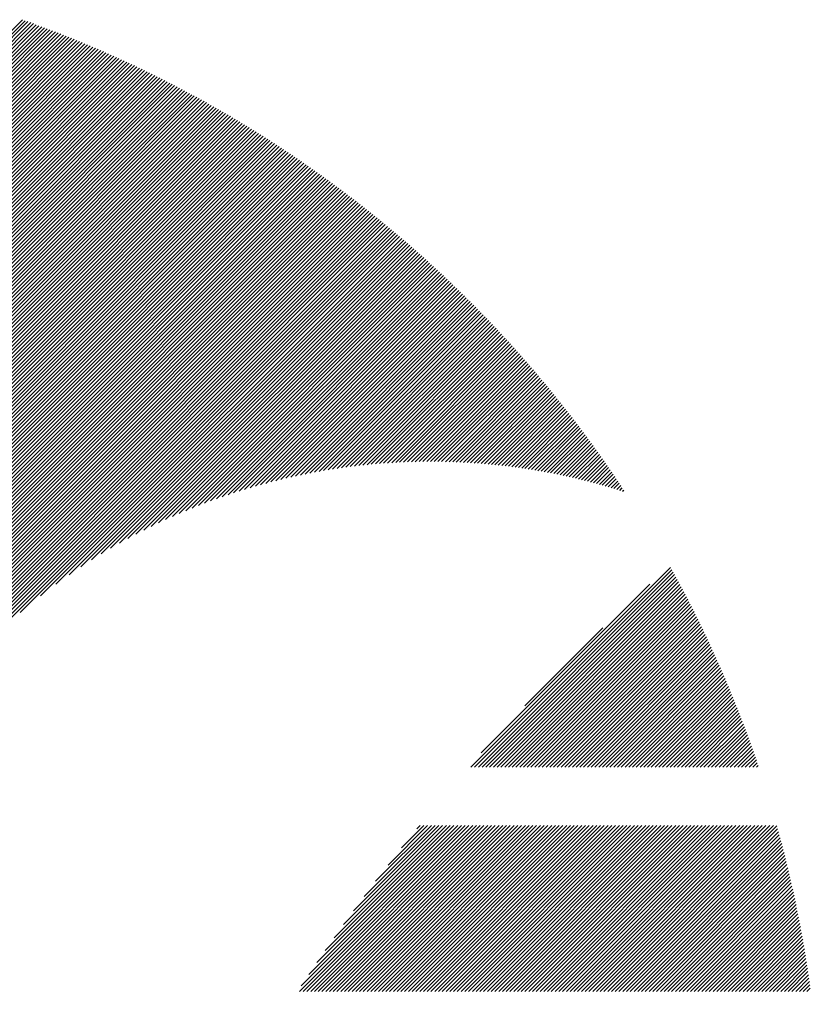
# Model space of a CAD drawing. Units: millimetres. Extents: x -1562 to 637, y -608 to 1190.
# Drawn here: x -1490 to -1455, y -342 to -297 of the extents above; entities that cross this region are included whole.
import ezdxf

# ---------------------------------------------------------------- set-up
doc = ezdxf.new("R2010")
doc.units = ezdxf.units.MM
doc.layers.add('CAXA0', color=7, linetype='Continuous', lineweight=70)
doc.layers.add('CAXA5', color=4, linetype='Continuous', lineweight=25)

# ---------------------------------------------------------------- blocks, each defined once
blk = doc.blocks.new('CAXBLOCK4', base_point=(-750.158, 49.788))
at = {"layer": 'CAXA0', "color": 0, "linetype": 'Continuous', "lineweight": 25}
for p, q in [((-1508.121, -315.061), (-1490.164, -297.104)), ((-1508.121, -315.231), (-1490.039, -297.149)), ((-1508.121, -315.4), (-1489.913, -297.193)), ((-1508.121, -315.57), (-1489.789, -297.238)), ((-1508.121, -315.74), (-1489.664, -297.283)), ((-1508.121, -315.91), (-1489.54, -297.329)), ((-1508.121, -316.079), (-1489.416, -297.374)), ((-1508.121, -316.249), (-1489.292, -297.42)), ((-1508.121, -316.419), (-1489.168, -297.466)), ((-1508.121, -316.589), (-1489.045, -297.513)), ((-1508.121, -316.758), (-1488.922, -297.559)), ((-1508.121, -316.928), (-1488.799, -297.606)), ((-1508.121, -317.098), (-1488.676, -297.653)), ((-1508.121, -317.268), (-1488.554, -297.701)), ((-1508.121, -317.437), (-1488.432, -297.748)), ((-1508.121, -317.607), (-1488.31, -297.796)), ((-1508.121, -317.777), (-1488.188, -297.844)), ((-1508.121, -317.947), (-1488.067, -297.893)), ((-1508.121, -318.116), (-1487.946, -297.941)), ((-1508.121, -318.286), (-1487.825, -297.99)), ((-1508.121, -318.456), (-1487.704, -298.039)), ((-1508.121, -318.625), (-1487.584, -298.089)), ((-1508.121, -318.795), (-1487.464, -298.138)), ((-1508.121, -318.965), (-1487.344, -298.188)), ((-1508.121, -319.135), (-1487.224, -298.238)), ((-1508.121, -319.304), (-1487.105, -298.288)), ((-1508.121, -319.474), (-1486.985, -298.339)), ((-1508.121, -319.644), (-1486.866, -298.39)), ((-1508.121, -319.814), (-1486.748, -298.441)), ((-1508.121, -319.983), (-1486.629, -298.492)), ((-1508.121, -320.153), (-1486.511, -298.543)), ((-1508.121, -320.323), (-1486.393, -298.595)), ((-1508.121, -320.493), (-1486.275, -298.647)), ((-1508.121, -320.662), (-1486.157, -298.699)), ((-1508.121, -320.832), (-1486.04, -298.751)), ((-1508.121, -321.002), (-1485.923, -298.804)), ((-1508.121, -321.172), (-1485.806, -298.857)), ((-1508.121, -321.341), (-1485.69, -298.91)), ((-1508.121, -321.511), (-1485.573, -298.963)), ((-1508.121, -321.681), (-1485.457, -299.017)), ((-1508.121, -321.851), (-1485.341, -299.071)), ((-1508.121, -322.02), (-1485.225, -299.125)), ((-1508.121, -322.19), (-1485.11, -299.179)), ((-1508.121, -322.36), (-1484.994, -299.233)), ((-1508.121, -322.529), (-1484.879, -299.288)), ((-1508.121, -322.699), (-1484.765, -299.343)), ((-1508.121, -322.869), (-1484.65, -299.398)), ((-1508.121, -323.039), (-1484.536, -299.453)), ((-1508.121, -323.208), (-1484.421, -299.509)), ((-1508.121, -323.378), (-1484.307, -299.565)), ((-1508.121, -323.548), (-1484.194, -299.621)), ((-1508.121, -323.718), (-1484.08, -299.677)), ((-1508.121, -323.887), (-1483.967, -299.734)), ((-1508.121, -324.057), (-1483.854, -299.79)), ((-1508.121, -324.227), (-1483.741, -299.847)), ((-1508.121, -324.397), (-1483.628, -299.904)), ((-1508.121, -324.566), (-1483.516, -299.962)), ((-1508.121, -324.736), (-1483.404, -300.019)), ((-1508.121, -324.906), (-1483.292, -300.077)), ((-1508.121, -325.076), (-1483.18, -300.135)), ((-1508.121, -325.245), (-1483.069, -300.193)), ((-1508.121, -325.415), (-1482.957, -300.252)), ((-1508.121, -325.585), (-1482.846, -300.31)), ((-1508.121, -325.755), (-1482.735, -300.369)), ((-1508.121, -325.924), (-1482.625, -300.428)), ((-1508.121, -326.094), (-1482.514, -300.488)), ((-1508.121, -326.264), (-1482.404, -300.547)), ((-1508.121, -326.433), (-1482.294, -300.607)), ((-1508.121, -326.603), (-1482.184, -300.667)), ((-1508.121, -326.773), (-1482.075, -300.727)), ((-1508.121, -326.943), (-1481.965, -300.787)), ((-1508.121, -327.112), (-1481.856, -300.848)), ((-1508.121, -327.282), (-1481.747, -300.909)), ((-1508.121, -327.452), (-1481.639, -300.97)), ((-1508.121, -327.622), (-1481.53, -301.031)), ((-1508.121, -327.791), (-1481.422, -301.092)), ((-1508.121, -327.961), (-1481.314, -301.154)), ((-1508.121, -328.131), (-1481.206, -301.216)), ((-1508.121, -328.301), (-1481.098, -301.278)), ((-1508.121, -328.47), (-1480.991, -301.34)), ((-1508.121, -328.64), (-1480.883, -301.403)), ((-1508.121, -328.81), (-1480.776, -301.465)), ((-1508.121, -328.98), (-1480.669, -301.528)), ((-1508.121, -329.149), (-1480.563, -301.591)), ((-1508.121, -329.319), (-1480.456, -301.655)), ((-1508.121, -329.489), (-1480.35, -301.718)), ((-1508.121, -329.658), (-1480.244, -301.782)), ((-1508.121, -329.828), (-1480.138, -301.846)), ((-1508.121, -329.998), (-1480.033, -301.91)), ((-1508.121, -330.168), (-1479.927, -301.974)), ((-1508.121, -330.337), (-1479.822, -302.039)), ((-1508.121, -330.507), (-1479.717, -302.104)), ((-1508.121, -330.677), (-1479.612, -302.168)), ((-1508.121, -330.847), (-1479.508, -302.234)), ((-1508.121, -331.016), (-1479.403, -302.299)), ((-1508.121, -331.186), (-1479.299, -302.365)), ((-1508.121, -331.356), (-1479.195, -302.43)), ((-1508.121, -331.526), (-1479.091, -302.496)), ((-1508.121, -331.695), (-1478.988, -302.562)), ((-1508.121, -331.865), (-1478.885, -302.629)), ((-1508.121, -332.035), (-1478.781, -302.695)), ((-1508.121, -332.205), (-1478.678, -302.762)), ((-1508.121, -332.374), (-1478.576, -302.829)), ((-1508.121, -332.544), (-1478.473, -302.896)), ((-1508.121, -332.714), (-1478.371, -302.964)), ((-1508.121, -332.884), (-1478.269, -303.031)), ((-1508.121, -333.053), (-1478.167, -303.099)), ((-1508.121, -333.223), (-1478.065, -303.167)), ((-1508.121, -333.393), (-1477.963, -303.235)), ((-1508.121, -333.562), (-1477.862, -303.304)), ((-1508.121, -333.732), (-1477.761, -303.372)), ((-1508.121, -333.902), (-1477.66, -303.441)), ((-1508.121, -334.072), (-1477.559, -303.51)), ((-1508.121, -334.241), (-1477.459, -303.579)), ((-1508.121, -334.411), (-1477.358, -303.649)), ((-1508.121, -334.581), (-1477.258, -303.718)), ((-1508.121, -334.751), (-1477.158, -303.788)), ((-1508.121, -334.92), (-1477.058, -303.858)), ((-1508.121, -335.09), (-1476.959, -303.928)), ((-1508.121, -335.26), (-1476.859, -303.998)), ((-1508.121, -335.43), (-1476.76, -304.069)), ((-1508.121, -335.599), (-1476.661, -304.14)), ((-1508.121, -335.769), (-1476.562, -304.211)), ((-1508.121, -335.939), (-1476.464, -304.282)), ((-1508.121, -336.109), (-1476.365, -304.353)), ((-1508.121, -336.278), (-1476.267, -304.425)), ((-1508.121, -336.448), (-1476.169, -304.496)), ((-1508.121, -336.618), (-1476.071, -304.568)), ((-1508.121, -336.788), (-1475.974, -304.641)), ((-1508.121, -336.957), (-1475.876, -304.713)), ((-1508.121, -337.127), (-1475.779, -304.785)), ((-1508.121, -337.297), (-1475.682, -304.858)), ((-1508.121, -337.466), (-1475.585, -304.931)), ((-1508.121, -337.636), (-1475.489, -305.004)), ((-1508.121, -337.806), (-1475.392, -305.077)), ((-1508.121, -337.976), (-1475.296, -305.151)), ((-1508.121, -338.145), (-1475.2, -305.225)), ((-1508.121, -338.315), (-1475.104, -305.298)), ((-1508.121, -338.485), (-1475.008, -305.373)), ((-1508.121, -338.655), (-1474.913, -305.447)), ((-1508.121, -338.824), (-1474.818, -305.521)), ((-1508.121, -338.994), (-1474.723, -305.596)), ((-1508.121, -339.164), (-1474.628, -305.671)), ((-1508.121, -339.334), (-1474.533, -305.746)), ((-1508.121, -339.503), (-1474.438, -305.821)), ((-1508.121, -339.673), (-1474.344, -305.896)), ((-1508.121, -339.843), (-1474.25, -305.972)), ((-1508.121, -340.013), (-1474.156, -306.048)), ((-1508.121, -340.182), (-1474.062, -306.124)), ((-1508.121, -340.352), (-1473.969, -306.2)), ((-1508.121, -340.522), (-1473.875, -306.276)), ((-1508.121, -340.692), (-1473.782, -306.353)), ((-1508.121, -340.861), (-1473.689, -306.43)), ((-1508.121, -341.031), (-1473.596, -306.507)), ((-1508.121, -341.201), (-1473.504, -306.584)), ((-1508.121, -341.37), (-1473.411, -306.661)), ((-1508.121, -341.54), (-1473.319, -306.739)), ((-1490.27, -323.859), (-1473.227, -306.816)), ((-1489.351, -323.11), (-1473.135, -306.894)), ((-1488.653, -322.582), (-1473.044, -306.972)), ((-1488.06, -322.158), (-1472.952, -307.051)), ((-1487.532, -321.801), (-1472.861, -307.129)), ((-1487.05, -321.488), (-1472.77, -307.208)), ((-1486.603, -321.21), (-1472.679, -307.287)), ((-1486.182, -320.959), (-1472.588, -307.366)), ((-1485.783, -320.731), (-1472.498, -307.445)), ((-1485.403, -320.52), (-1472.408, -307.524)), ((-1485.039, -320.325), (-1472.317, -307.604)), ((-1484.688, -320.144), (-1472.227, -307.684)), ((-1484.349, -319.975), (-1472.138, -307.764)), ((-1484.02, -319.816), (-1472.048, -307.844)), ((-1483.701, -319.667), (-1471.959, -307.924)), ((-1483.391, -319.526), (-1471.87, -308.005)), ((-1483.088, -319.393), (-1471.781, -308.086)), ((-1482.793, -319.267), (-1471.692, -308.167)), ((-1482.504, -319.148), (-1471.603, -308.248)), ((-1482.221, -319.035), (-1471.515, -308.329)), ((-1481.944, -318.927), (-1471.427, -308.411)), ((-1481.671, -318.825), (-1471.339, -308.492)), ((-1481.404, -318.728), (-1471.251, -308.574)), ((-1481.142, -318.635), (-1471.163, -308.656)), ((-1480.883, -318.546), (-1471.076, -308.738)), ((-1480.629, -318.462), (-1470.988, -308.821)), ((-1480.379, -318.381), (-1470.901, -308.904)), ((-1480.132, -318.304), (-1470.814, -308.986)), ((-1479.889, -318.231), (-1470.728, -309.069)), ((-1479.649, -318.161), (-1470.641, -309.153)), ((-1479.412, -318.094), (-1470.555, -309.236)), ((-1479.179, -318.03), (-1470.469, -309.32)), ((-1478.948, -317.968), (-1470.383, -309.403)), ((-1478.72, -317.91), (-1470.297, -309.487)), ((-1478.494, -317.854), (-1470.211, -309.571)), ((-1478.271, -317.801), (-1470.126, -309.656)), ((-1478.05, -317.75), (-1470.041, -309.74)), ((-1477.832, -317.702), (-1469.956, -309.825)), ((-1477.616, -317.655), (-1469.871, -309.91)), ((-1477.402, -317.611), (-1469.786, -309.995)), ((-1477.191, -317.569), (-1469.702, -310.08)), ((-1476.981, -317.53), (-1469.617, -310.166)), ((-1476.773, -317.492), (-1469.533, -310.251)), ((-1476.568, -317.456), (-1469.449, -310.337)), ((-1476.364, -317.421), (-1469.366, -310.423)), ((-1476.162, -317.389), (-1469.282, -310.51)), ((-1475.961, -317.358), (-1469.199, -310.596)), ((-1475.763, -317.329), (-1469.116, -310.683)), ((-1475.566, -317.302), (-1469.033, -310.769)), ((-1475.37, -317.276), (-1468.95, -310.856)), ((-1475.176, -317.252), (-1468.867, -310.944)), ((-1474.984, -317.23), (-1468.785, -311.031)), ((-1474.793, -317.208), (-1468.703, -311.118)), ((-1474.603, -317.189), (-1468.621, -311.206)), ((-1474.415, -317.17), (-1468.539, -311.294)), ((-1474.229, -317.154), (-1468.457, -311.382)), ((-1474.043, -317.138), (-1468.376, -311.471)), ((-1473.859, -317.124), (-1468.295, -311.559)), ((-1473.677, -317.111), (-1468.214, -311.648)), ((-1473.495, -317.099), (-1468.133, -311.737)), ((-1473.315, -317.088), (-1468.052, -311.826)), ((-1473.136, -317.079), (-1467.972, -311.915)), ((-1472.958, -317.071), (-1467.891, -312.004)), ((-1472.781, -317.064), (-1467.811, -312.094)), ((-1472.606, -317.058), (-1467.731, -312.184)), ((-1472.431, -317.053), (-1467.652, -312.274)), ((-1472.258, -317.05), (-1467.572, -312.364)), ((-1472.085, -317.047), (-1467.493, -312.454)), ((-1471.914, -317.045), (-1467.414, -312.545)), ((-1471.744, -317.045), (-1467.335, -312.636)), ((-1471.574, -317.045), (-1467.256, -312.727)), ((-1471.406, -317.047), (-1467.177, -312.818)), ((-1471.239, -317.049), (-1467.099, -312.909)), ((-1471.072, -317.052), (-1467.021, -313.001)), ((-1470.907, -317.057), (-1466.943, -313.092)), ((-1470.742, -317.062), (-1466.865, -313.184)), ((-1470.579, -317.068), (-1466.787, -313.276)), ((-1470.416, -317.075), (-1466.71, -313.369)), ((-1470.254, -317.083), (-1466.632, -313.461)), ((-1470.093, -317.092), (-1466.555, -313.554)), ((-1469.933, -317.102), (-1466.478, -313.647)), ((-1469.774, -317.112), (-1466.402, -313.74)), ((-1469.616, -317.123), (-1466.325, -313.833)), ((-1469.458, -317.136), (-1466.249, -313.926)), ((-1469.301, -317.149), (-1466.173, -314.02)), ((-1469.145, -317.162), (-1466.097, -314.114)), ((-1468.99, -317.177), (-1466.021, -314.208)), ((-1468.836, -317.192), (-1465.946, -314.302)), ((-1468.682, -317.208), (-1465.87, -314.397)), ((-1468.529, -317.225), (-1465.795, -314.491)), ((-1468.377, -317.243), (-1465.72, -314.586)), ((-1468.226, -317.261), (-1465.645, -314.681)), ((-1468.075, -317.28), (-1465.571, -314.776)), ((-1467.925, -317.3), (-1465.497, -314.871)), ((-1467.776, -317.32), (-1465.422, -314.967)), ((-1467.627, -317.341), (-1465.348, -315.063)), ((-1467.479, -317.363), (-1465.275, -315.159)), ((-1467.332, -317.386), (-1465.201, -315.255)), ((-1467.185, -317.409), (-1465.128, -315.351)), ((-1467.04, -317.433), (-1465.054, -315.448)), ((-1466.894, -317.457), (-1464.981, -315.544)), ((-1466.75, -317.483), (-1464.908, -315.641)), ((-1466.606, -317.508), (-1464.836, -315.738)), ((-1466.463, -317.535), (-1464.763, -315.836)), ((-1466.32, -317.562), (-1464.691, -315.933)), ((-1466.178, -317.59), (-1464.619, -316.031)), ((-1466.037, -317.618), (-1464.547, -316.129)), ((-1465.896, -317.647), (-1464.476, -316.227)), ((-1465.756, -317.677), (-1464.404, -316.325)), ((-1465.616, -317.707), (-1464.333, -316.423)), ((-1465.477, -317.738), (-1464.262, -316.522)), ((-1465.339, -317.769), (-1464.191, -316.621)), ((-1465.201, -317.801), (-1464.12, -316.72)), ((-1465.064, -317.834), (-1464.05, -316.819)), ((-1464.927, -317.867), (-1463.979, -316.919)), ((-1464.791, -317.9), (-1463.909, -317.018)), ((-1464.656, -317.935), (-1463.839, -317.118)), ((-1464.521, -317.97), (-1463.77, -317.218)), ((-1464.387, -318.005), (-1463.7, -317.319)), ((-1464.253, -318.041), (-1463.631, -317.419)), ((-1464.119, -318.077), (-1463.562, -317.52)), ((-1463.987, -318.114), (-1463.493, -317.62)), ((-1463.855, -318.152), (-1463.424, -317.721)), ((-1463.723, -318.19), (-1463.356, -317.823)), ((-1463.592, -318.228), (-1463.287, -317.924)), ((-1463.461, -318.268), (-1463.219, -318.026)), ((-1463.331, -318.307), (-1463.151, -318.128)), ((-1463.201, -318.347), (-1463.084, -318.23)), ((-1463.072, -318.388), (-1463.016, -318.332))]:
    blk.add_line(p, q, dxfattribs=at)
blk = doc.blocks.new('CAXBLOCK10', base_point=(-750.158, 49.788))
at = {"layer": 'CAXA0', "color": 0, "linetype": 'Continuous', "lineweight": 25}
for p, q in [((-1469.922, -330.839), (-1460.903, -321.82)), ((-1469.752, -330.839), (-1460.842, -321.929)), ((-1469.582, -330.839), (-1460.782, -322.039)), ((-1469.412, -330.839), (-1460.722, -322.148)), ((-1469.451, -330.198), (-1461.837, -322.585)), ((-1469.243, -330.839), (-1460.662, -322.258)), ((-1469.073, -330.839), (-1460.603, -322.368)), ((-1468.903, -330.839), (-1460.543, -322.479)), ((-1468.733, -330.839), (-1460.484, -322.589)), ((-1468.564, -330.839), (-1460.425, -322.7)), ((-1468.394, -330.839), (-1460.366, -322.811)), ((-1468.224, -330.839), (-1460.308, -322.922)), ((-1468.054, -330.839), (-1460.249, -323.033)), ((-1467.885, -330.839), (-1460.191, -323.145)), ((-1467.715, -330.839), (-1460.133, -323.257)), ((-1467.545, -330.839), (-1460.075, -323.369)), ((-1467.376, -330.839), (-1460.018, -323.481)), ((-1467.206, -330.839), (-1459.961, -323.594)), ((-1467.036, -330.839), (-1459.904, -323.706)), ((-1466.866, -330.839), (-1459.847, -323.819)), ((-1466.697, -330.839), (-1459.79, -323.932)), ((-1466.527, -330.839), (-1459.734, -324.046)), ((-1466.357, -330.839), (-1459.678, -324.159)), ((-1466.187, -330.839), (-1459.622, -324.273)), ((-1467.49, -328.068), (-1463.968, -324.545)), ((-1466.018, -330.839), (-1459.566, -324.387)), ((-1465.848, -330.839), (-1459.511, -324.501)), ((-1465.678, -330.839), (-1459.455, -324.616)), ((-1465.508, -330.839), (-1459.4, -324.73)), ((-1465.339, -330.839), (-1459.345, -324.845)), ((-1465.169, -330.839), (-1459.291, -324.961)), ((-1464.999, -330.839), (-1459.236, -325.076)), ((-1464.829, -330.839), (-1459.182, -325.191)), ((-1464.66, -330.839), (-1459.128, -325.307)), ((-1464.49, -330.839), (-1459.075, -325.423)), ((-1464.32, -330.839), (-1459.021, -325.54)), ((-1464.15, -330.839), (-1458.968, -325.656)), ((-1463.981, -330.839), (-1458.915, -325.773)), ((-1463.811, -330.839), (-1458.862, -325.89)), ((-1463.641, -330.839), (-1458.81, -326.007)), ((-1463.472, -330.839), (-1458.757, -326.125)), ((-1463.302, -330.839), (-1458.705, -326.242)), ((-1463.132, -330.839), (-1458.653, -326.36)), ((-1462.962, -330.839), (-1458.602, -326.478)), ((-1462.793, -330.839), (-1458.55, -326.597)), ((-1462.623, -330.839), (-1458.499, -326.715)), ((-1462.453, -330.839), (-1458.448, -326.834)), ((-1462.283, -330.839), (-1458.398, -326.953)), ((-1462.114, -330.839), (-1458.347, -327.072)), ((-1461.944, -330.839), (-1458.297, -327.192)), ((-1461.774, -330.839), (-1458.247, -327.312)), ((-1461.604, -330.839), (-1458.197, -327.432)), ((-1461.435, -330.839), (-1458.148, -327.552)), ((-1461.265, -330.839), (-1458.099, -327.672)), ((-1461.095, -330.839), (-1458.05, -327.793)), ((-1460.925, -330.839), (-1458.001, -327.914)), ((-1460.756, -330.839), (-1457.952, -328.035)), ((-1460.586, -330.839), (-1457.904, -328.157)), ((-1460.416, -330.839), (-1457.856, -328.279)), ((-1460.247, -330.839), (-1457.808, -328.401)), ((-1460.077, -330.839), (-1457.761, -328.523)), ((-1459.907, -330.839), (-1457.714, -328.645)), ((-1459.737, -330.839), (-1457.667, -328.768)), ((-1459.568, -330.839), (-1457.62, -328.891)), ((-1459.398, -330.839), (-1457.573, -329.014)), ((-1459.228, -330.839), (-1457.527, -329.137)), ((-1459.058, -330.839), (-1457.481, -329.261)), ((-1458.889, -330.839), (-1457.435, -329.385)), ((-1458.719, -330.839), (-1457.389, -329.509)), ((-1458.549, -330.839), (-1457.344, -329.634)), ((-1458.379, -330.839), (-1457.299, -329.758)), ((-1458.21, -330.839), (-1457.254, -329.883)), ((-1458.04, -330.839), (-1457.21, -330.009)), ((-1457.87, -330.839), (-1457.166, -330.134)), ((-1457.7, -330.839), (-1457.122, -330.26)), ((-1457.531, -330.839), (-1457.078, -330.386)), ((-1457.361, -330.839), (-1457.034, -330.512)), ((-1457.191, -330.839), (-1456.991, -330.639)), ((-1457.021, -330.839), (-1456.948, -330.765)), ((-1477.662, -340.955), (-1470.177, -333.47)), ((-1477.588, -340.711), (-1470.347, -333.47)), ((-1477.492, -340.955), (-1470.007, -333.47)), ((-1477.322, -340.955), (-1469.837, -333.47)), ((-1477.239, -340.193), (-1470.516, -333.47)), ((-1477.152, -340.955), (-1469.668, -333.47)), ((-1476.983, -340.955), (-1469.498, -333.47)), ((-1476.875, -339.659), (-1470.686, -333.47)), ((-1476.813, -340.955), (-1469.328, -333.47)), ((-1476.643, -340.955), (-1469.158, -333.47)), ((-1476.493, -339.108), (-1470.856, -333.47)), ((-1476.473, -340.955), (-1468.989, -333.47)), ((-1476.304, -340.955), (-1468.819, -333.47)), ((-1476.134, -340.955), (-1468.649, -333.47)), ((-1476.091, -338.536), (-1471.026, -333.47)), ((-1475.964, -340.955), (-1468.479, -333.47)), ((-1475.794, -340.955), (-1468.31, -333.47)), ((-1475.667, -337.942), (-1471.195, -333.47)), ((-1475.625, -340.955), (-1468.14, -333.47)), ((-1475.455, -340.955), (-1467.97, -333.47)), ((-1475.285, -340.955), (-1467.8, -333.47)), ((-1475.217, -337.322), (-1471.365, -333.47)), ((-1475.115, -340.955), (-1467.631, -333.47)), ((-1474.946, -340.955), (-1467.461, -333.47)), ((-1474.776, -340.955), (-1467.291, -333.47)), ((-1474.736, -336.671), (-1471.535, -333.47)), ((-1474.606, -340.955), (-1467.122, -333.47)), ((-1474.437, -340.955), (-1466.952, -333.47)), ((-1474.267, -340.955), (-1466.782, -333.47)), ((-1474.219, -335.985), (-1471.704, -333.47)), ((-1474.097, -340.955), (-1466.612, -333.47)), ((-1473.927, -340.955), (-1466.443, -333.47)), ((-1473.758, -340.955), (-1466.273, -333.47)), ((-1473.659, -335.255), (-1471.874, -333.47)), ((-1473.588, -340.955), (-1466.103, -333.47)), ((-1473.418, -340.955), (-1465.933, -333.47)), ((-1473.248, -340.955), (-1465.764, -333.47)), ((-1473.079, -340.955), (-1465.594, -333.47)), ((-1473.045, -334.471), (-1472.044, -333.47)), ((-1472.909, -340.955), (-1465.424, -333.47)), ((-1472.739, -340.955), (-1465.254, -333.47)), ((-1472.569, -340.955), (-1465.085, -333.47)), ((-1472.4, -340.955), (-1464.915, -333.47)), ((-1472.359, -333.616), (-1472.214, -333.47)), ((-1472.23, -340.955), (-1464.745, -333.47)), ((-1472.06, -340.955), (-1464.575, -333.47)), ((-1471.89, -340.955), (-1464.406, -333.47)), ((-1471.721, -340.955), (-1464.236, -333.47)), ((-1471.551, -340.955), (-1464.066, -333.47)), ((-1471.381, -340.955), (-1463.896, -333.47)), ((-1471.211, -340.955), (-1463.727, -333.47)), ((-1471.042, -340.955), (-1463.557, -333.47)), ((-1470.872, -340.955), (-1463.387, -333.47)), ((-1470.702, -340.955), (-1463.218, -333.47)), ((-1470.533, -340.955), (-1463.048, -333.47)), ((-1470.363, -340.955), (-1462.878, -333.47)), ((-1470.193, -340.955), (-1462.708, -333.47)), ((-1470.023, -340.955), (-1462.539, -333.47)), ((-1469.854, -340.955), (-1462.369, -333.47)), ((-1469.684, -340.955), (-1462.199, -333.47)), ((-1469.514, -340.955), (-1462.029, -333.47)), ((-1469.344, -340.955), (-1461.86, -333.47)), ((-1469.175, -340.955), (-1461.69, -333.47)), ((-1469.005, -340.955), (-1461.52, -333.47)), ((-1468.835, -340.955), (-1461.35, -333.47)), ((-1468.665, -340.955), (-1461.181, -333.47)), ((-1468.496, -340.955), (-1461.011, -333.47)), ((-1468.326, -340.955), (-1460.841, -333.47)), ((-1468.156, -340.955), (-1460.671, -333.47)), ((-1467.986, -340.955), (-1460.502, -333.47)), ((-1467.817, -340.955), (-1460.332, -333.47)), ((-1467.647, -340.955), (-1460.162, -333.47)), ((-1467.477, -340.955), (-1459.993, -333.47)), ((-1467.307, -340.955), (-1459.823, -333.47)), ((-1467.138, -340.955), (-1459.653, -333.47)), ((-1466.968, -340.955), (-1459.483, -333.47)), ((-1466.798, -340.955), (-1459.314, -333.47)), ((-1466.629, -340.955), (-1459.144, -333.47)), ((-1466.459, -340.955), (-1458.974, -333.47)), ((-1466.289, -340.955), (-1458.804, -333.47)), ((-1466.119, -340.955), (-1458.635, -333.47)), ((-1465.95, -340.955), (-1458.465, -333.47)), ((-1465.78, -340.955), (-1458.295, -333.47)), ((-1465.61, -340.955), (-1458.125, -333.47)), ((-1465.44, -340.955), (-1457.956, -333.47)), ((-1465.271, -340.955), (-1457.786, -333.47)), ((-1465.101, -340.955), (-1457.616, -333.47)), ((-1464.931, -340.955), (-1457.446, -333.47)), ((-1464.761, -340.955), (-1457.277, -333.47)), ((-1464.592, -340.955), (-1457.107, -333.47)), ((-1464.422, -340.955), (-1456.937, -333.47)), ((-1464.252, -340.955), (-1456.767, -333.47)), ((-1464.082, -340.955), (-1456.598, -333.47)), ((-1463.913, -340.955), (-1456.428, -333.47)), ((-1463.743, -340.955), (-1456.258, -333.47)), ((-1463.573, -340.955), (-1456.108, -333.489)), ((-1463.404, -340.955), (-1456.071, -333.622)), ((-1463.234, -340.955), (-1456.034, -333.755)), ((-1463.064, -340.955), (-1455.998, -333.889)), ((-1462.894, -340.955), (-1455.962, -334.022)), ((-1462.725, -340.955), (-1455.926, -334.156)), ((-1462.555, -340.955), (-1455.89, -334.29)), ((-1462.385, -340.955), (-1455.855, -334.425)), ((-1462.215, -340.955), (-1455.82, -334.56)), ((-1462.046, -340.955), (-1455.785, -334.695)), ((-1461.876, -340.955), (-1455.751, -334.83)), ((-1461.706, -340.955), (-1455.717, -334.966)), ((-1461.536, -340.955), (-1455.683, -335.102)), ((-1461.367, -340.955), (-1455.65, -335.238)), ((-1461.197, -340.955), (-1455.617, -335.375)), ((-1461.027, -340.955), (-1455.584, -335.512)), ((-1460.857, -340.955), (-1455.551, -335.649)), ((-1460.688, -340.955), (-1455.519, -335.786)), ((-1460.518, -340.955), (-1455.487, -335.924)), ((-1460.348, -340.955), (-1455.456, -336.062)), ((-1460.178, -340.955), (-1455.424, -336.201)), ((-1460.009, -340.955), (-1455.393, -336.34)), ((-1459.839, -340.955), (-1455.363, -336.479)), ((-1459.669, -340.955), (-1455.332, -336.618)), ((-1459.5, -340.955), (-1455.302, -336.758)), ((-1459.33, -340.955), (-1455.273, -336.898)), ((-1459.16, -340.955), (-1455.243, -337.038)), ((-1458.99, -340.955), (-1455.214, -337.179)), ((-1458.821, -340.955), (-1455.185, -337.32)), ((-1458.651, -340.955), (-1455.157, -337.461)), ((-1458.481, -340.955), (-1455.129, -337.603)), ((-1458.311, -340.955), (-1455.101, -337.745)), ((-1458.142, -340.955), (-1455.074, -337.887)), ((-1457.972, -340.955), (-1455.046, -338.03)), ((-1457.802, -340.955), (-1455.02, -338.173)), ((-1457.632, -340.955), (-1454.993, -338.316)), ((-1457.463, -340.955), (-1454.967, -338.459)), ((-1457.293, -340.955), (-1454.941, -338.603)), ((-1457.123, -340.955), (-1454.916, -338.748)), ((-1456.953, -340.955), (-1454.891, -338.892)), ((-1456.784, -340.955), (-1454.866, -339.037)), ((-1456.614, -340.955), (-1454.842, -339.183)), ((-1456.444, -340.955), (-1454.818, -339.329)), ((-1456.274, -340.955), (-1454.794, -339.475)), ((-1456.105, -340.955), (-1454.771, -339.621)), ((-1455.935, -340.955), (-1454.748, -339.768)), ((-1455.765, -340.955), (-1454.725, -339.915)), ((-1455.596, -340.955), (-1454.703, -340.062)), ((-1455.426, -340.955), (-1454.681, -340.21)), ((-1455.256, -340.955), (-1454.66, -340.359)), ((-1455.086, -340.955), (-1454.638, -340.507)), ((-1454.917, -340.955), (-1454.618, -340.656)), ((-1454.747, -340.955), (-1454.597, -340.805))]:
    blk.add_line(p, q, dxfattribs=at)

msp = doc.modelspace()

# ---------------------------------------------------------------- block references
at = {"layer": 'CAXA5', "color": 96, "linetype": 'Continuous', "lineweight": 25}
msp.add_blockref('CAXBLOCK4', (-750.158, 49.788), dxfattribs=at)
at = {"layer": 'CAXA5', "color": 1, "linetype": 'Continuous', "lineweight": 25}
msp.add_blockref('CAXBLOCK10', (-750.158, 49.788), dxfattribs=at)

doc.saveas('drawing.dxf')
